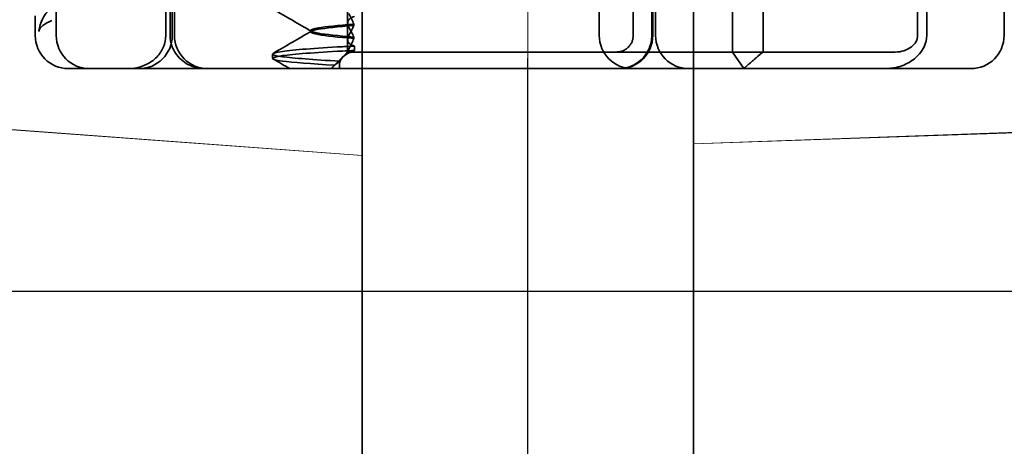
# Model space of a CAD drawing. Units: millimetres. Extents: x 4967 to 5401, y 595 to 1300.
# Drawn here: x 5292 to 5322, y 1240 to 1253 of the extents above; entities that cross this region are included whole.
import ezdxf

# ---------------------------------------------------------------- set-up
doc = ezdxf.new("R2010")
doc.units = ezdxf.units.MM
doc.header["$LTSCALE"] = 4
for name, pattern in [('CHAIN', [0.3543, 0.2362, -0.0295, 0.0591, -0.0295]), ('DASH_DOT', [0.182, 0.1181, -0.0295, 0.0049, -0.0295]), ('STRICHPUNKT', [1, 0.5, -0.25, 0, -0.25])]:
    doc.linetypes.add(name, pattern=pattern)
for name, color, linetype, lineweight in [('Kóta (ISO)', 3, 'Continuous', 25), ('Obrys', 7, 'Continuous', 18), ('Viditelná (ISO)', 7, 'Continuous', 35)]:
    doc.layers.add(name, color=color, linetype=linetype, lineweight=lineweight)
doc.layers.add('MITTE', color=1, linetype='STRICHPUNKT')
doc.layers.add('Osa (ISO)', color=1, linetype='DASH_DOT', lineweight=9, true_color=0xff0000)
doc.layers.add('Šrafy (ISO)', color=6, linetype='Continuous', lineweight=9, true_color=0xff00ff)
doc.styles.add('Text poznámky (ISO)', font='tahoma.ttf')
doc.dimstyles.new('Výchozí (ISO)', dxfattribs={"dimscale": 2.5, "dimtxt": 3.5, "dimasz": 2.5, "dimexe": 1, "dimexo": 0, "dimgap": 0.762, "dimtad": 1, "dimrnd": 1e-08, "dimtxsty": 'Text poznámky (ISO)', "dimcen": 0.09, "dimdle": 10, "dimclrd": 256, "dimclre": 256, "dimclrt": 256, "dimazin": 2, "dimtfac": 1.001486, "dimtmove": 0, "dimatfit": 3, "dimfxl": 1, "dimtolj": 1, "dimlwd": -1, "dimlwe": -1, "dimarcsym": 0})

# ---------------------------------------------------------------- blocks, each defined once
blk = doc.blocks.new('*D6')
at = {"layer": 'Defpoints', "color": 0}
for p in [(5192.144, 1299.537), (5398.151, 1299.537), (5192.144, 1244.697)]:
    blk.add_point(p, dxfattribs=at)
at = {"layer": 'Kóta (ISO)'}
for p, q in [((5192.144, 1299.537), (5400.651, 1299.537)), ((5398.151, 1250.947), (5398.151, 1293.287)), ((5192.144, 1244.697), (5400.651, 1244.697))]:
    blk.add_line(p, q, dxfattribs=at)
for points in [[(5397.109, 1293.287), (5399.192, 1293.287), (5398.151, 1299.537)], [(5397.109, 1250.947), (5399.192, 1250.947), (5398.151, 1244.697)]]:
    blk.add_solid(points, dxfattribs=at)
at = {"layer": 'Kóta (ISO)', "insert": (5391.779, 1271.515), "char_height": 8.75, "attachment_point": 5, "rotation": 90, "style": 'Text poznámky (ISO)'}
blk.add_mtext('\\A1;55', dxfattribs=at)
blk = doc.blocks.new('A$C1D3B641F')
at = {"layer": 'Osa (ISO)', "linetype": 'CHAIN', "ltscale": 23.990969}
blk.add_line((20, 0), (20, 97), dxfattribs=at)
at = {"layer": 'Viditelná (ISO)'}
for p, q in [((5.777, 72.044), (5.777, 88.044)), ((9.078, 72.044), (9.078, 88.044)), ((9.277, 72.044), (9.277, 88.044)), ((15, 67), (15, 82)), ((25, 67), (25, 82)), ((32.03, 72.044), (32.03, 77.044)), ((22.154, 72.044), (22.154, 76.444)), ((26.168, 76.544), (26.168, 71.544)), ((27.092, 71.544), (27.092, 76.544)), ((31.755, 76.55), (31.755, 72.044)), ((34.362, 72.044), (34.362, 76.444)), ((9.211, 72.044), (9.211, 75.044)), ((9.342, 72.044), (9.342, 75.044)), ((23.179, 72.044), (23.179, 74.544)), ((23.738, 73.68), (23.738, 72.044)), ((23.768, 72.044), (23.768, 73.544)), ((14.565, 71.919), (14.565, 72.851)), ((23.851, 72.044), (23.851, 73.044)), ((5.143, 72.044), (5.143, 72.638)), ((13.451, 72.147), (13.451, 72.19)), ((14.753, 72.341), (14.753, 72.385)), ((14.565, 71.919), (14.565, 71.544)), ((14.753, 71.996), (14.753, 71.953)), ((14.773, 71.594), (14.773, 71.724)), ((12.301, 71.354), (12.301, 71.483)), ((14.07, 71.044), (14.424, 71.399)), ((14.565, 71.544), (14.48, 71.459)), ((14.572, 71.544), (14.565, 71.544)), ((14.676, 71.544), (14.572, 71.544)), ((15.525, 71.544), (14.676, 71.544)), ((15.525, 71.544), (19.899, 71.544)), ((20.101, 71.544), (19.899, 71.544)), ((20.101, 71.544), (22.666, 71.544)), ((26.168, 71.544), (22.666, 71.544)), ((26.168, 71.544), (27.092, 71.544)), ((26.516, 71.044), (26.168, 71.544)), ((29.924, 71.544), (27.092, 71.544)), ((30.78, 71.544), (29.924, 71.544)), ((31.082, 71.544), (30.78, 71.544)), ((6.252, 71.044), (6.143, 71.044)), ((6.252, 71.044), (6.777, 71.044)), ((6.82, 71.044), (6.777, 71.044)), ((8.93, 71.044), (6.82, 71.044)), ((9.777, 71.044), (8.93, 71.044)), ((9.777, 71.044), (28.002, 71.044)), ((14.121, 71.1), (14.065, 71.044)), ((28.646, 71.044), (28.002, 71.044)), ((32.621, 71.044), (28.646, 71.044)), ((33.362, 71.044), (32.621, 71.044)), ((15, 52), (15, 67)), ((25, 52), (25, 67))]:
    blk.add_line(p, q, dxfattribs=at)
for centre, start, end in [((6.143, 72.044), 180, 270), ((6.777, 72.044), 180, 270), ((8.277, 72.044), 270, 0), ((10.342, 72.044), 180, 270), ((23.154, 72.044), 180, 270), ((22.768, 72.044), 270, 0), ((24.851, 72.044), 180, 270), ((33.362, 72.044), 270, 0)]:
    blk.add_arc(centre, 1, start, end, dxfattribs=at)
for centre, major_axis, ratio, start_param, end_param in [((17.607, 71.584), (-5.307, -0.197), 0.02559, 5.274693, 5.358504), ((22.68, 71.621), (0.202, 0.006), 0.380138, 4.630821, 4.804598)]:
    blk.add_ellipse(centre, major_axis=major_axis, ratio=ratio, start_param=start_param, end_param=end_param, dxfattribs=at)
for points, knots in [([(5.615, 72.849), (5.391, 72.663), (5.274, 72.417), (5.257, 72.178), (5.257, 72.177), (5.257, 72.176)], [-0.05126221, -0.05126221, -0.05126221, -0.05126221, 0, 0, 0.00024912, 0.00024912, 0.00024912, 0.00024912]), ([(5.257, 72.176), (5.257, 72.176), (5.258, 72.177), (5.285, 72.288), (5.414, 72.402), (5.649, 72.49)], [-0.00024912, -0.00024912, -0.00024912, -0.00024912, 0, 0, 0.05126221, 0.05126221, 0.05126221, 0.05126221]), ([(14.773, 72.613), (14.716, 72.599), (14.671, 72.578), (14.611, 72.534), (14.593, 72.513), (14.566, 72.459), (14.562, 72.426), (14.572, 72.359), (14.584, 72.325), (14.603, 72.29)], [-0.09938155, -0.09938155, -0.09938155, -0.09938155, -0.0710236, -0.0710236, -0.0497093, -0.0497093, -0.0234384, -0.0234384, -0.00007259, -0.00007259, -0.00007259, -0.00007259]), ([(14.753, 72.385), (14.73, 72.438), (14.706, 72.491), (14.656, 72.599), (14.63, 72.654), (14.603, 72.708)], [0.00007418, 0.00007418, 0.00007418, 0.00007418, 0.03418717, 0.03418717, 0.06833602, 0.06833602, 0.06833602, 0.06833602]), ([(14.753, 72.384), (14.271, 72.346), (13.901, 72.308), (13.683, 72.27), (13.377, 72.217), (13.377, 72.163), (13.683, 72.11), (13.901, 72.071), (14.271, 72.033), (14.753, 71.995)], [-1.738513, -1.738513, -1.738513, -1.738513, -1.260237, -1.260237, -1.260237, -0.588168, -0.588168, -0.588168, -0.109806, -0.109806, -0.109806, -0.109806]), ([(14.753, 71.953), (14.271, 71.991), (13.901, 72.029), (13.683, 72.067), (13.377, 72.121), (13.377, 72.174), (13.683, 72.228), (13.901, 72.266), (14.271, 72.304), (14.753, 72.342)], [0.109806, 0.109806, 0.109806, 0.109806, 0.588071, 0.588071, 0.588071, 1.260145, 1.260145, 1.260145, 1.738513, 1.738513, 1.738513, 1.738513]), ([(14.603, 72.047), (14.63, 72.098), (14.656, 72.147), (14.706, 72.245), (14.73, 72.294), (14.753, 72.341)], [0.00002466, 0.00002466, 0.00002466, 0.00002466, 0.03349921, 0.03349921, 0.06693609, 0.06693609, 0.06693609, 0.06693609]), ([(14.603, 72.29), (14.63, 72.24), (14.656, 72.19), (14.706, 72.092), (14.73, 72.043), (14.753, 71.996)], [0.00002461, 0.00002461, 0.00002461, 0.00002461, 0.03355497, 0.03355497, 0.06693598, 0.06693598, 0.06693598, 0.06693598]), ([(9.078, 72.044), (9.078, 71.925), (9.054, 71.809), (8.963, 71.585), (8.895, 71.482), (8.717, 71.297), (8.607, 71.22), (8.397, 71.121), (8.304, 71.091), (8.115, 71.053), (8.022, 71.044), (7.928, 71.044), (7.926, 71.044), (7.925, 71.044)], [0.171809, 0.171809, 0.171809, 0.171809, 0.207417, 0.207417, 0.2444163, 0.2444163, 0.2846953, 0.2846953, 0.3144867, 0.3144867, 0.3436181, 0.3436181, 0.3440765, 0.3440765, 0.3440765, 0.3440765]), ([(10.257, 71.044), (10.21, 71.044), (10.164, 71.047), (10.072, 71.059), (10.027, 71.068), (9.902, 71.101), (9.823, 71.132), (9.675, 71.211), (9.605, 71.26), (9.48, 71.372), (9.424, 71.436), (9.331, 71.576), (9.293, 71.652), (9.23, 71.831), (9.211, 71.938), (9.211, 72.044)], [0, 0, 0, 0, 0.0139635, 0.0139635, 0.0276943, 0.0276943, 0.0528587, 0.0528587, 0.078032, 0.078032, 0.1032283, 0.1032283, 0.1284184, 0.1284184, 0.1601185, 0.1601185, 0.1601185, 0.1601185]), ([(14.773, 71.724), (14.716, 71.739), (14.671, 71.759), (14.611, 71.803), (14.593, 71.825), (14.566, 71.878), (14.562, 71.911), (14.572, 71.978), (14.584, 72.012), (14.603, 72.047)], [-0.09938167, -0.09938167, -0.09938167, -0.09938167, -0.07102224, -0.07102224, -0.0497066, -0.0497066, -0.02343729, -0.02343729, -0.00007275, -0.00007275, -0.00007275, -0.00007275]), ([(14.753, 71.952), (14.73, 71.899), (14.706, 71.846), (14.656, 71.738), (14.63, 71.683), (14.603, 71.629)], [0.00007436, 0.00007436, 0.00007436, 0.00007436, 0.0341855, 0.0341855, 0.0683363, 0.0683363, 0.0683363, 0.0683363]), ([(22.701, 71.545), (22.757, 71.548), (22.817, 71.563), (22.895, 71.595), (22.957, 71.627), (23.01, 71.671), (23.054, 71.715), (23.098, 71.767), (23.13, 71.827), (23.153, 71.883), (23.173, 71.947), (23.179, 72.013), (23.179, 72.044)], [0.4544656, 0.4544656, 0.4544656, 0.4544656, 0.4855553, 0.4855553, 0.5042523, 0.5229494, 0.5229494, 0.5414959, 0.5600424, 0.5600424, 0.5784813, 0.5969202, 0.5969202, 0.5969202, 0.5969202]), ([(23.738, 72.044), (23.738, 71.978), (23.725, 71.836), (23.68, 71.701), (23.627, 71.582), (23.557, 71.457), (23.462, 71.352), (23.367, 71.264), (23.253, 71.178), (23.125, 71.12), (22.965, 71.064), (22.844, 71.044), (22.734, 71.044)], [-0.5969202, -0.5969202, -0.5969202, -0.5969202, -0.5784813, -0.5600424, -0.5600424, -0.5414959, -0.5229494, -0.5229494, -0.5042523, -0.4855553, -0.4855553, -0.4544656, -0.4544656, -0.4544656, -0.4544656]), ([(31.755, 72.044), (31.755, 72.013), (31.751, 71.982), (31.735, 71.921), (31.722, 71.89), (31.67, 71.797), (31.62, 71.744), (31.513, 71.66), (31.437, 71.615), (31.258, 71.557), (31.169, 71.544), (31.082, 71.544)], [-0.1089232, -0.1089232, -0.1089232, -0.1089232, -0.0972671, -0.0972671, -0.0847678, -0.0847678, -0.0568077, -0.0568077, -0.0263054, -0.0263054, 0, 0, 0, 0]), ([(31.106, 71.079), (31.268, 71.115), (31.417, 71.179), (31.544, 71.261), (31.649, 71.327), (31.738, 71.406), (31.81, 71.49), (31.869, 71.559), (31.916, 71.631), (31.951, 71.705), (32.005, 71.818), (32.03, 71.931), (32.03, 72.044)], [-0.6837926, -0.6837926, -0.6837926, -0.6837926, -0.6352631, -0.6352631, -0.6352631, -0.5953746, -0.5953746, -0.5953746, -0.5627149, -0.5627149, -0.5627149, -0.5121518, -0.5121518, -0.5121518, -0.5121518]), ([(14.323, 71.268), (13.535, 71.313), (12.928, 71.358), (12.598, 71.403), (12.207, 71.457), (12.206, 71.51), (12.597, 71.564), (12.939, 71.61), (13.578, 71.657), (14.408, 71.704)], [25.799605, 25.799605, 25.799605, 25.799605, 26.367449, 26.367449, 26.367449, 27.039523, 27.039523, 27.039523, 27.627692, 27.627692, 27.627692, 27.627692]), ([(14.179, 71.146), (13.46, 71.189), (12.907, 71.231), (12.597, 71.273), (12.207, 71.327), (12.207, 71.38), (12.597, 71.434), (12.94, 71.481), (13.579, 71.528), (14.408, 71.574)], [25.834694, 25.834694, 25.834694, 25.834694, 26.367493, 26.367493, 26.367493, 27.039592, 27.039592, 27.039592, 27.627692, 27.627692, 27.627692, 27.627692]), ([(14.773, 71.724), (14.711, 71.721), (14.649, 71.717), (14.527, 71.711), (14.467, 71.707), (14.408, 71.704)], [-0.04454093, -0.04454093, -0.04454093, -0.04454093, -0.02228538, -0.02228538, -0.00002716, -0.00002716, -0.00002716, -0.00002716]), ([(14.603, 71.629), (14.595, 71.614), (14.589, 71.6), (14.579, 71.571), (14.575, 71.557), (14.572, 71.544)], [-0.01820419, -0.01820419, -0.01820419, -0.01820419, -0.00913684, -0.00913684, -0.00004914, -0.00004914, -0.00004914, -0.00004914]), ([(14.676, 71.544), (14.69, 71.553), (14.705, 71.562), (14.737, 71.579), (14.755, 71.587), (14.773, 71.594)], [-0.01888346, -0.01888346, -0.01888346, -0.01888346, -0.00939704, -0.00939704, -0.000001, -0.000001, -0.000001, -0.000001]), ([(14.33, 71.045), (14.328, 71.053), (14.326, 71.06), (14.307, 71.165), (14.321, 71.254), (14.416, 71.404), (14.492, 71.467), (14.625, 71.526), (14.65, 71.535), (14.676, 71.544)], [0, 0, 0, 0, 0.0055623, 0.0055623, 0.0740936, 0.0740936, 0.1354374, 0.1354374, 0.1481916, 0.1481916, 0.1481916, 0.1481916]), ([(14.572, 71.544), (14.518, 71.498), (14.471, 71.451), (14.387, 71.359), (14.352, 71.313), (14.323, 71.267)], [-0.05536248, -0.05536248, -0.05536248, -0.05536248, -0.02766568, -0.02766568, -0.00003332, -0.00003332, -0.00003332, -0.00003332]), ([(14.179, 71.147), (14.156, 71.132), (14.137, 71.116), (14.103, 71.081), (14.089, 71.063), (14.078, 71.044)], [-0.03934425, -0.03934425, -0.03934425, -0.03934425, -0.01997726, -0.01997726, 0, 0, 0, 0]), ([(30.795, 71.044), (30.847, 71.044), (30.899, 71.047), (31.003, 71.058), (31.055, 71.067), (31.106, 71.079)], [0, 0, 0, 0, 0.01560736, 0.01560736, 0.03141376, 0.03141376, 0.03141376, 0.03141376])]:
    blk.add_open_spline(points, degree=3, knots=knots, dxfattribs=at)
for points in [[(13.474, 72.165), (13.09, 72.388), (12.705, 72.611), (12.32, 72.834)], [(12.32, 71.503), (12.705, 71.726), (13.09, 71.949), (13.474, 72.172)], [(12.822, 71.044), (12.655, 71.14), (12.487, 71.237), (12.32, 71.334)], [(14.323, 71.267), (14.273, 71.229), (14.225, 71.188), (14.179, 71.146)]]:
    blk.add_open_spline(points, degree=3, dxfattribs=at)
blk.add_rational_spline([(26.516, 71.044), (26.826, 71.33), (27.092, 71.544)], [1, 1.04115517447, 1.07412469888], degree=2, dxfattribs=at)

msp = doc.modelspace()

# ---------------------------------------------------------------- linework, layer by layer
at = {"layer": 'MITTE', "linetype": 'CHAIN', "ltscale": 23.990969}
msp.add_line((5307.144, 1195.052), (5307.144, 1287.382), dxfattribs=at)
at = {"layer": 'Obrys'}
for p, q in [((5276.573, 1250.674), (5302.144, 1248.791)), ((5276.575, 1250.657), (5302.144, 1248.791)), ((5312.144, 1249.14), (5328.697, 1249.726)), ((5312.144, 1249.14), (5328.697, 1249.709))]:
    msp.add_line(p, q, dxfattribs=at)

# ---------------------------------------------------------------- block references
at = {"layer": 'Šrafy (ISO)'}
msp.add_blockref('A$C1D3B641F', (5287.144, 1180.36), dxfattribs=at)

# ---------------------------------------------------------------- dimensions: what is measured, and where the dimension line sits
at = {"layer": 'Kóta (ISO)'}
dim = msp.add_linear_dim(base=(5398.151, 1299.537), p1=(5192.144, 1244.697), p2=(5192.144, 1299.537), angle=90, dimstyle='Výchozí (ISO)', override={"dimdec": 0, "dimtofl": 0, "dimatfit": 1}, dxfattribs=at)
dim.commit()
dim.dimension.update_dxf_attribs({"geometry": '*D6', "text_midpoint": (5398.151, 1271.515), "dimtype": 128})

doc.saveas('drawing.dxf')
